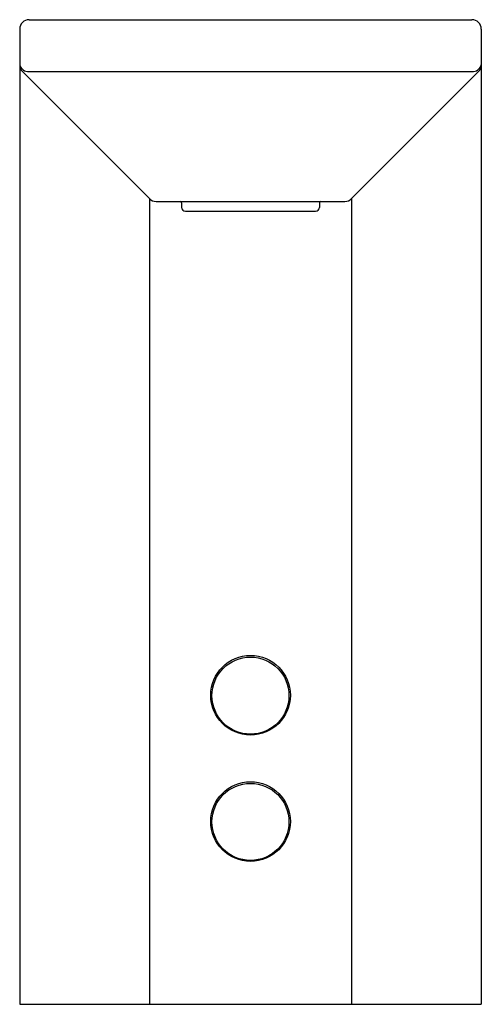
# Model space of a CAD drawing. Units: inches. Extents: x 4313.61 to 4316.05, y 390.63 to 395.84.
import ezdxf

# ---------------------------------------------------------------- set-up
doc = ezdxf.new("R2010")
doc.units = ezdxf.units.IN
doc.header["$LTSCALE"] = 0.64311
doc.header["$MEASUREMENT"] = 0
doc.layers.get('0').update_dxf_attribs({"color": 255, "linetype": 'CONTINUOUS'})
doc.layers.get('Defpoints').update_dxf_attribs({"linetype": 'CONTINUOUS'})
doc.styles.get("Standard").update_dxf_attribs({"font": 'txt', "width": 0.8})

msp = doc.modelspace()

# ---------------------------------------------------------------- linework, layer by layer
for p, q in [((4313.6556, 395.8365), (4315.9965, 395.8365)), ((4313.6056, 395.7865), (4313.6056, 390.6318)), ((4316.0465, 395.7865), (4316.0465, 390.6318)), ((4313.6202, 395.5628), (4314.2914, 394.8905)), ((4313.6556, 395.5627), (4315.9965, 395.5627)), ((4316.0319, 395.5628), (4315.3607, 394.8905)), ((4314.2915, 394.8904), (4314.2914, 390.6318)), ((4315.3606, 394.8904), (4315.3607, 390.6318)), ((4314.3268, 394.8759), (4315.3253, 394.8759)), ((4314.4619, 394.868), (4314.4619, 394.8444)), ((4315.1902, 394.868), (4315.1902, 394.8444)), ((4314.4816, 394.8247), (4315.1705, 394.8247)), ((4313.6056, 390.6318), (4316.0465, 390.6318))]:
    msp.add_line(p, q)
for centre, radius in [((4314.8263, 392.2653), 0.2106), ((4314.826, 392.2635), 0.2036), ((4314.8263, 391.5978), 0.2106), ((4314.826, 391.596), 0.2036)]:
    msp.add_circle(centre, radius)
for centre, radius, start, end in [((4313.6556, 395.7865), 0.05, 90, 180), ((4315.9965, 395.7865), 0.05, 0, 90), ((4313.6556, 395.5981), 0.05, 180.576, 224.9509), ((4313.6515, 395.6101), 0.0476, 195.2317, 274.8689), ((4316.0006, 395.6101), 0.0476, 265.1311, 344.7683), ((4315.9965, 395.5981), 0.05, 315.0491, 359.424), ((4314.3266, 394.9253), 0.0495, 224.7032, 270.2515), ((4315.3255, 394.9253), 0.0495, 269.7485, 315.2968), ((4314.454, 394.868), 0.00787, 0, 90), ((4314.4816, 394.8444), 0.0197, 180, 270), ((4315.1705, 394.8444), 0.0197, 270, 0), ((4315.1981, 394.868), 0.00787, 90, 180)]:
    msp.add_arc(centre, radius, start, end)

# ---------------------------------------------------------------- texts
at = {"layer": 'Defpoints'}
for tag, p, s in [('TRADENAME', (4314.8265, 390.634), 'MODERN'), ('MODELNUMBER', (4314.8266, 390.6356), 'K-13469T'), ('PRODUCT', (4314.8266, 390.6323), 'BATHROOM SINK FAUCET')]:
    msp.add_attdef(tag, p, s, height=0.001, dxfattribs=at)

doc.saveas('drawing.dxf')
